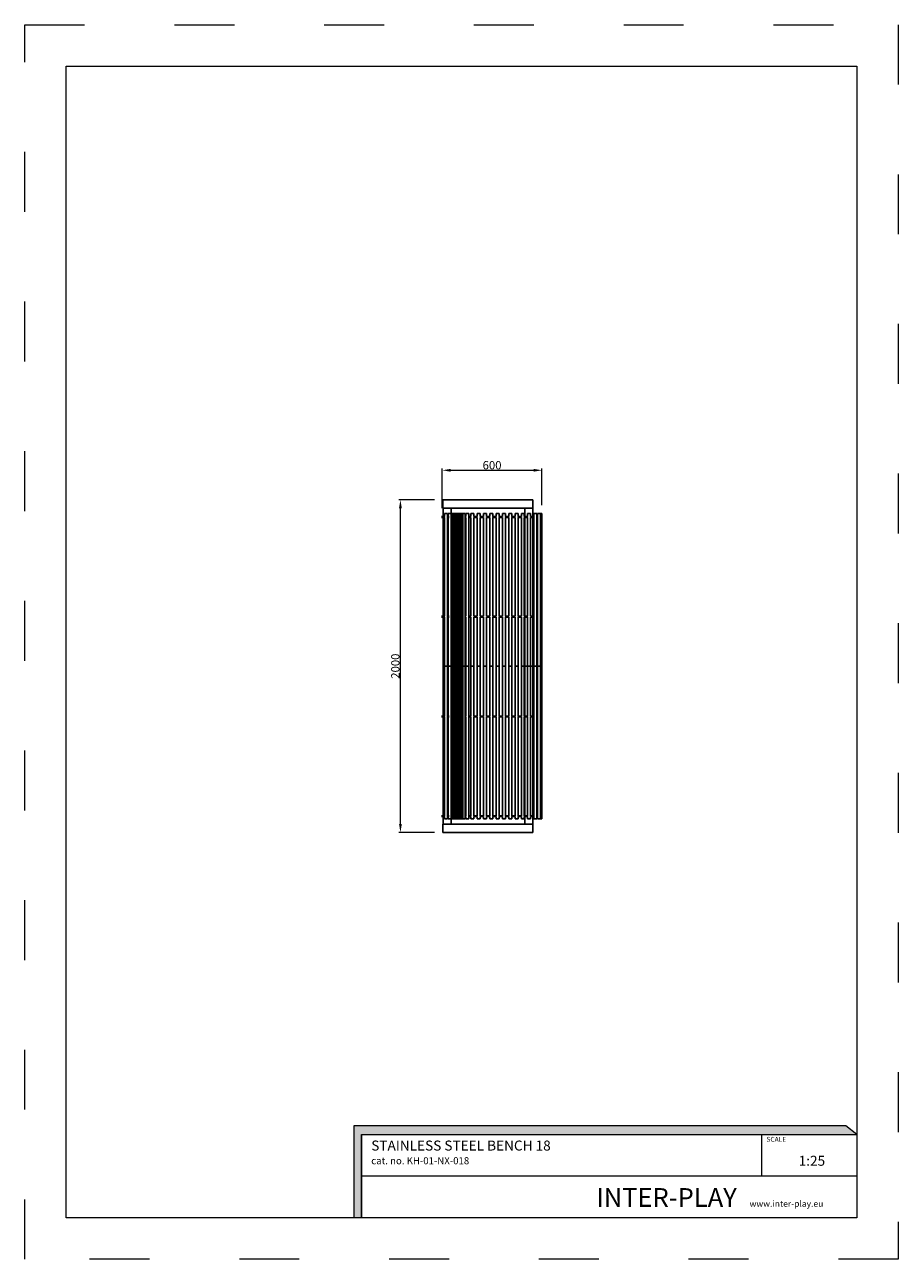
# Model space of a CAD drawing. Units: millimetres. Extents: x -2766 to 2484, y -3567 to 3858.
import ezdxf

# ---------------------------------------------------------------- set-up
doc = ezdxf.new("R2010")
doc.units = ezdxf.units.MM
doc.linetypes.add('ACAD_ISO03W100', pattern=[30, 12, -18])
doc.layers.add('InterSystem-description', color=7, linetype='Continuous', lineweight=13)
doc.layers.add('InterSystem-dimension', color=7, linetype='Continuous', lineweight=5)
doc.styles.add('arial', font='arial.ttf')
doc.dimstyles.new('IS_1-25(mm)', dxfattribs={"dimtxt": 50, "dimasz": 50, "dimexe": 10, "dimexo": 50, "dimgap": 5, "dimtad": 1, "dimdec": 0, "dimrnd": 0.5, "dimzin": 0, "dimtxsty": 'arial', "dimcen": 25, "dimclrd": 256, "dimclre": 256, "dimclrt": 256, "dimadec": 1, "dimazin": 0, "dimtfac": 1, "dimtdec": 0, "dimtmove": 0, "dimatfit": 3, "dimfxl": 0, "dimtolj": 1, "dimtzin": 0, "dimlwd": -1, "dimlwe": -1, "dimarcsym": 0})

# ---------------------------------------------------------------- blocks, each defined once
blk = doc.blocks.new('*D3')
at = {"layer": 'Defpoints', "color": 0, "transparency": 16777216}
for p in [(-507.9, 1000), (-252.8, 1000), (-252.8, -1000)]:
    blk.add_point(p, dxfattribs=at)
at = {"layer": 'InterSystem-dimension', "transparency": 16777216}
for p, q in [((-302.8, 1000), (-517.9, 1000)), ((-507.9, -950), (-507.9, 950)), ((-302.8, -1000), (-517.9, -1000))]:
    blk.add_line(p, q, dxfattribs=at)
for points in [[(-516.2, 950), (-499.6, 950), (-507.9, 1000)], [(-516.2, -950), (-499.6, -950), (-507.9, -1000)]]:
    blk.add_solid(points, dxfattribs=at)
at = {"layer": 'InterSystem-dimension', "transparency": 16777216, "insert": (-538.4, 0), "char_height": 50, "attachment_point": 5, "rotation": 90, "style": 'arial'}
blk.add_mtext('\\A1;2000', dxfattribs=at)
blk = doc.blocks.new('*D4')
at = {"layer": 'Defpoints', "color": 0, "transparency": 16777216}
for p in [(342.4, 1178), (-256.9, 900), (342.4, 919)]:
    blk.add_point(p, dxfattribs=at)
at = {"layer": 'InterSystem-dimension', "transparency": 16777216}
for p, q in [((-256.9, 950), (-256.9, 1188)), ((-206.9, 1178), (292.4, 1178)), ((342.4, 969), (342.4, 1188))]:
    blk.add_line(p, q, dxfattribs=at)
for points in [[(-206.9, 1186.3), (-206.9, 1169.6), (-256.9, 1178)], [(292.4, 1186.3), (292.4, 1169.6), (342.4, 1178)]]:
    blk.add_solid(points, dxfattribs=at)
at = {"layer": 'InterSystem-dimension', "transparency": 16777216, "insert": (42.7, 1208.5), "char_height": 50, "attachment_point": 5, "style": 'arial'}
blk.add_mtext('\\A1;600', dxfattribs=at)

msp = doc.modelspace()

# ---------------------------------------------------------------- hatches: boundary and pattern name
at = {"layer": 'InterSystem-description', "linetype": 'Continuous'}
msp.add_hatch(color=256, dxfattribs=at).paths.add_polyline_path([(2234.9, -2817.6), (2169.3, -2763.9), (-788.4, -2763.9), (-788.4, -3317.6), (-741, -3317.6), (-741, -2817.6)], flags=0)

# ---------------------------------------------------------------- linework, layer by layer
for p, q in [((-252.8, 1000), (-252.8, 950)), ((-252.8, 1000), (288, 1000)), ((288, 1000), (288, 950)), ((-256.9, 900), (-261.2, 900)), ((-261.2, 900), (-251.8, 900)), ((-256.9, 895), (-261.2, 895)), ((-261.2, 895), (-251.8, 895)), ((-256.9, 900), (-256.9, 895)), ((-252.8, 950), (-251.8, 950)), ((-251.8, 950), (-251.8, 900)), ((-203.8, 950), (-251.8, 950)), ((-243.4, 900), (-251.8, 900)), ((-251.8, 895), (-251.8, 300)), ((-243.4, 895), (-251.8, 895)), ((-243.4, 919), (-243.4, 900)), ((-225.4, 919), (-243.4, 919)), ((-243.4, 900), (-241.8, 900)), ((-243.4, 895), (-243.4, 300)), ((-243.4, 895), (-241.8, 895)), ((-225.4, 919), (-225.4, 900)), ((-225.4, 900), (-225.4, 895)), ((-225.4, 900), (-220.2, 900)), ((-225.4, 895), (-225.4, 300)), ((-225.4, 895), (-220.2, 895)), ((-220.2, 919), (-220.2, 900)), ((-220.2, 919), (-203.8, 919)), ((-220.2, 900), (-214.8, 900)), ((-220.2, 895), (-220.2, 300)), ((-220.2, 895), (-214.8, 895)), ((-203.8, 950), (-203.8, 919)), ((239, 950), (-203.8, 950)), ((-202.2, 919), (-203.8, 919)), ((-202.2, 919), (-202.2, 900)), ((-202.2, 919), (-193.1, 919)), ((-202.2, 900), (-202, 900)), ((-202.2, 900), (-202.2, 895)), ((-202.2, 900), (-202, 900)), ((-202.2, 895), (-202, 895)), ((-202.2, 895), (-202.2, 300)), ((-202, 900), (-201.5, 900)), ((-202, 895), (-201.5, 895)), ((-193.1, 919), (-193.1, 0)), ((-193.1, 919), (-187, 919)), ((-187, 919), (-187, 0)), ((-187, 919), (-180.9, 919)), ((-180.9, 919), (-180.9, 0)), ((-180.9, 919), (-174.9, 919)), ((-174.9, 919), (-174.9, 0)), ((-174.9, 919), (-168.8, 919)), ((-168.8, 919), (-168.8, 0)), ((-162.8, 919), (-168.8, 919)), ((-162.8, 919), (-162.8, 0)), ((-162.8, 919), (-156.7, 919)), ((-156.7, 919), (-156.7, 0)), ((-150.6, 919), (-156.7, 919)), ((-150.6, 919), (-150.6, 0)), ((-150.6, 919), (-144.6, 919)), ((-144.6, 919), (-144.6, 0)), ((-144.6, 919), (-138.5, 919)), ((-138.5, 919), (-138.5, 0)), ((-138.5, 919), (-132.4, 919)), ((-132.4, 919), (-132.4, 0)), ((-119.1, 919), (-132.4, 919)), ((-119.1, 919), (-119.1, 900)), ((-115.1, 900), (-119.1, 900)), ((-119.1, 900), (-119.1, 895)), ((-119.1, 895), (-115.1, 895)), ((-119.1, 895), (-119.1, 300)), ((-115.1, 919), (-115.1, 900)), ((-97.1, 919), (-115.1, 919)), ((-115.1, 900), (-114.5, 900)), ((-115.1, 895), (-115.1, 300)), ((-115.1, 895), (-114.5, 895)), ((-97.1, 919), (-97.1, 900)), ((-97.1, 900), (-97.1, 895)), ((-97.1, 900), (-85.3, 900)), ((-97.1, 895), (-97.1, 300)), ((-97.1, 895), (-85.3, 895)), ((-85.3, 919), (-85.3, 900)), ((-67.3, 919), (-85.3, 919)), ((-85.3, 900), (-85, 900)), ((-85.3, 895), (-85.3, 300)), ((-85.3, 895), (-85, 895)), ((-67.6, 900), (-67.3, 900)), ((-67.6, 895), (-67.3, 895)), ((-67.3, 919), (-67.3, 900)), ((-47.3, 900), (-67.3, 900)), ((-67.3, 895), (-67.3, 300)), ((-67.3, 895), (-47.3, 895)), ((-47.3, 919), (-47.3, 900)), ((-29.3, 919), (-47.3, 919)), ((-47.3, 900), (-47.1, 900)), ((-47.3, 895), (-47.3, 300)), ((-47.3, 895), (-47.1, 895)), ((-29.6, 900), (-29.3, 900)), ((-29.6, 895), (-29.3, 895)), ((-29.3, 919), (-29.3, 900)), ((-9.3, 900), (-29.3, 900)), ((-29.3, 895), (-29.3, 300)), ((-29.3, 895), (-9.3, 895)), ((-9.3, 919), (-9.3, 900)), ((8.7, 919), (-9.3, 919)), ((-9.3, 900), (-9.1, 900)), ((-9.3, 895), (-9.3, 300)), ((-9.3, 895), (-9.1, 895)), ((8.4, 900), (8.7, 900)), ((8.4, 895), (8.7, 895)), ((8.7, 919), (8.7, 900)), ((28.7, 900), (8.7, 900)), ((8.7, 895), (8.7, 300)), ((8.7, 895), (28.7, 895)), ((28.7, 919), (28.7, 900)), ((46.7, 919), (28.7, 919)), ((28.7, 900), (28.9, 900)), ((28.7, 895), (28.7, 300)), ((28.7, 895), (28.9, 895)), ((46.4, 900), (46.7, 900)), ((46.4, 895), (46.7, 895)), ((46.7, 919), (46.7, 900)), ((66.7, 900), (46.7, 900)), ((46.7, 895), (46.7, 300)), ((46.7, 895), (66.7, 895)), ((66.7, 919), (66.7, 900)), ((84.7, 919), (66.7, 919)), ((66.7, 900), (66.9, 900)), ((66.7, 895), (66.7, 300)), ((66.7, 895), (66.9, 895)), ((84.4, 900), (84.7, 900)), ((84.4, 895), (84.7, 895)), ((84.7, 919), (84.7, 900)), ((104.7, 900), (84.7, 900)), ((84.7, 895), (84.7, 300)), ((84.7, 895), (104.7, 895)), ((104.7, 919), (104.7, 900)), ((122.7, 919), (104.7, 919)), ((104.7, 900), (104.9, 900)), ((104.7, 895), (104.7, 300)), ((104.7, 895), (104.9, 895)), ((122.4, 900), (122.7, 900)), ((122.4, 895), (122.7, 895)), ((122.7, 919), (122.7, 900)), ((142.7, 900), (122.7, 900)), ((122.7, 895), (122.7, 300)), ((122.7, 895), (142.7, 895)), ((142.7, 919), (142.7, 900)), ((160.7, 919), (142.7, 919)), ((142.7, 900), (142.9, 900)), ((142.7, 895), (142.7, 300)), ((142.7, 895), (142.9, 895)), ((160.4, 900), (160.7, 900)), ((160.4, 895), (160.7, 895)), ((160.7, 919), (160.7, 900)), ((160.7, 900), (169, 900)), ((160.7, 895), (160.7, 300)), ((160.7, 895), (169, 895)), ((169, 900), (180.7, 900)), ((169, 895), (180.7, 895)), ((180.7, 919), (180.7, 900)), ((198.7, 919), (180.7, 919)), ((180.7, 900), (180.9, 900)), ((180.7, 895), (180.7, 300)), ((180.7, 895), (180.9, 895)), ((198.4, 900), (198.7, 900)), ((198.4, 895), (198.7, 895)), ((198.7, 919), (198.7, 900)), ((218.7, 900), (198.7, 900)), ((198.7, 895), (198.7, 300)), ((198.7, 895), (218.7, 895)), ((218.7, 919), (218.7, 900)), ((236.7, 919), (218.7, 919)), ((218.7, 900), (218.9, 900)), ((218.7, 895), (218.7, 300)), ((218.7, 895), (218.9, 895)), ((236.4, 900), (236.7, 900)), ((236.4, 895), (236.7, 895)), ((236.7, 919), (236.7, 900)), ((239, 900), (236.7, 900)), ((236.7, 895), (236.7, 300)), ((236.7, 895), (239, 895)), ((239, 950), (239, 900)), ((287, 950), (239, 950)), ((239, 900), (256.7, 900)), ((239, 895), (239, 300)), ((239, 895), (256.7, 895)), ((256.7, 919), (256.7, 900)), ((274.7, 919), (256.7, 919)), ((256.7, 900), (256.9, 900)), ((256.7, 895), (256.7, 300)), ((256.7, 895), (256.9, 895)), ((274.4, 900), (274.7, 900)), ((274.4, 895), (274.7, 895)), ((274.7, 919), (274.7, 900)), ((274.7, 900), (276.7, 900)), ((274.7, 895), (274.7, 300)), ((274.7, 895), (276.7, 895)), ((276.7, 900), (287, 900)), ((276.7, 895), (287, 895)), ((287, 950), (288, 950)), ((287, 950), (287, 900)), ((294.7, 900), (287, 900)), ((287, 895), (287, 300)), ((294.7, 895), (287, 895)), ((288, 950), (288, 900)), ((288, 895), (288, 300)), ((294.7, 919), (294.7, 900)), ((312.7, 919), (294.7, 919)), ((294.7, 900), (294.7, 895)), ((294.7, 895), (294.7, 300)), ((312.7, 919), (312.7, 900)), ((312.7, 900), (315.1, 900)), ((312.7, 900), (312.7, 895)), ((312.7, 895), (312.7, 300)), ((312.7, 895), (315.1, 895)), ((315.1, 919), (315.1, 900)), ((333.1, 919), (315.1, 919)), ((319.7, 900), (315.1, 900)), ((315.1, 895), (315.1, 300)), ((319.7, 895), (315.1, 895)), ((333.1, 919), (333.1, 900)), ((342.4, 919), (333.1, 919)), ((333.1, 900), (333.1, 895)), ((333.1, 900), (334.7, 900)), ((333.1, 895), (333.1, 300)), ((334.7, 895), (333.1, 895)), ((342.4, 919), (342.4, 0)), ((-256.9, 300), (-261.2, 300)), ((-261.2, 300), (-251.8, 300)), ((-256.9, 300), (-256.9, 295)), ((-243.4, 300), (-251.8, 300)), ((-243.4, 300), (-241.8, 300)), ((-225.4, 300), (-225.4, 295)), ((-225.4, 300), (-220.2, 300)), ((-220.2, 300), (-214.8, 300)), ((-202.2, 300), (-202, 300)), ((-202.2, 300), (-202.2, 295)), ((-202.2, 300), (-202, 300)), ((-202, 300), (-201.5, 300)), ((-115.1, 300), (-119.1, 300)), ((-119.1, 300), (-119.1, 295)), ((-115.1, 300), (-114.5, 300)), ((-97.1, 300), (-97.1, 295)), ((-97.1, 300), (-85.3, 300)), ((-85.3, 300), (-85, 300)), ((-67.6, 300), (-67.3, 300)), ((-47.3, 300), (-67.3, 300)), ((-47.3, 300), (-47.1, 300)), ((-29.6, 300), (-29.3, 300)), ((-9.3, 300), (-29.3, 300)), ((-9.3, 300), (-9.1, 300)), ((8.4, 300), (8.7, 300)), ((28.7, 300), (8.7, 300)), ((28.7, 300), (28.9, 300)), ((46.4, 300), (46.7, 300)), ((66.7, 300), (46.7, 300)), ((66.7, 300), (66.9, 300)), ((84.4, 300), (84.7, 300)), ((104.7, 300), (84.7, 300)), ((104.7, 300), (104.9, 300)), ((122.4, 300), (122.7, 300)), ((142.7, 300), (122.7, 300)), ((142.7, 300), (142.9, 300)), ((160.4, 300), (160.7, 300)), ((160.7, 300), (169, 300)), ((169, 300), (180.7, 300)), ((180.7, 300), (180.9, 300)), ((198.4, 300), (198.7, 300)), ((218.7, 300), (198.7, 300)), ((218.7, 300), (218.9, 300)), ((236.4, 300), (236.7, 300)), ((239, 300), (236.7, 300)), ((239, 300), (256.7, 300)), ((256.7, 300), (256.9, 300)), ((274.4, 300), (274.7, 300)), ((274.7, 300), (276.7, 300)), ((276.7, 300), (287, 300)), ((294.7, 300), (287, 300)), ((294.7, 300), (294.7, 295)), ((312.7, 300), (315.1, 300)), ((312.7, 300), (312.7, 295)), ((319.7, 300), (315.1, 300)), ((333.1, 300), (333.1, 295)), ((333.1, 300), (334.7, 300)), ((-256.9, 295), (-261.2, 295)), ((-251.8, 295), (-261.2, 295)), ((-251.8, 295), (-251.8, 0)), ((-243.4, 295), (-251.8, 295)), ((-243.4, 295), (-243.4, 0)), ((-243.4, 295), (-241.8, 295)), ((-225.4, 295), (-225.4, 0)), ((-225.4, 295), (-220.2, 295)), ((-220.2, 295), (-220.2, 0)), ((-220.2, 295), (-214.8, 295)), ((-202.2, 295), (-202, 295)), ((-202.2, 295), (-202.2, 0)), ((-202, 295), (-201.5, 295)), ((-119.1, 295), (-115.1, 295)), ((-119.1, 295), (-119.1, 0)), ((-115.1, 295), (-115.1, 0)), ((-115.1, 295), (-114.5, 295)), ((-97.1, 295), (-97.1, 0)), ((-97.1, 295), (-85.3, 295)), ((-85.3, 295), (-85.3, 0)), ((-85.3, 295), (-85, 295)), ((-67.6, 295), (-67.3, 295)), ((-67.3, 295), (-67.3, 0)), ((-67.3, 295), (-47.3, 295)), ((-47.3, 295), (-47.3, 0)), ((-47.3, 295), (-47.1, 295)), ((-29.6, 295), (-29.3, 295)), ((-29.3, 295), (-29.3, 0)), ((-29.3, 295), (-9.3, 295)), ((-9.3, 295), (-9.3, 0)), ((-9.3, 295), (-9.1, 295)), ((8.4, 295), (8.7, 295)), ((8.7, 295), (8.7, 0)), ((8.7, 295), (28.7, 295)), ((28.7, 295), (28.7, 0)), ((28.7, 295), (28.9, 295)), ((46.4, 295), (46.7, 295)), ((46.7, 295), (46.7, 0)), ((46.7, 295), (66.7, 295)), ((66.7, 295), (66.7, 0)), ((66.7, 295), (66.9, 295)), ((84.4, 295), (84.7, 295)), ((84.7, 295), (84.7, 0)), ((84.7, 295), (104.7, 295)), ((104.7, 295), (104.7, 0)), ((104.7, 295), (104.9, 295)), ((122.4, 295), (122.7, 295)), ((122.7, 295), (122.7, 0)), ((122.7, 295), (142.7, 295)), ((142.7, 295), (142.7, 0)), ((142.7, 295), (142.9, 295)), ((160.4, 295), (160.7, 295)), ((160.7, 295), (160.7, 0)), ((160.7, 295), (169, 295)), ((169, 295), (180.7, 295)), ((180.7, 295), (180.7, 0)), ((180.7, 295), (180.9, 295)), ((198.4, 295), (198.7, 295)), ((198.7, 295), (198.7, 0)), ((198.7, 295), (218.7, 295)), ((218.7, 295), (218.7, 0)), ((218.7, 295), (218.9, 295)), ((236.4, 295), (236.7, 295)), ((236.7, 295), (236.7, 0)), ((236.7, 295), (239, 295)), ((239, 295), (239, 0)), ((239, 295), (256.7, 295)), ((256.7, 295), (256.7, 0)), ((256.7, 295), (256.9, 295)), ((274.4, 295), (274.7, 295)), ((274.7, 295), (274.7, 0)), ((274.7, 295), (276.7, 295)), ((276.7, 295), (287, 295)), ((287, 295), (287, 0)), ((294.7, 295), (287, 295)), ((288, 295), (288, -300)), ((294.7, 295), (294.7, 0)), ((312.7, 295), (312.7, 0)), ((312.7, 295), (315.1, 295)), ((315.1, 295), (315.1, 0)), ((319.7, 295), (315.1, 295)), ((333.1, 295), (333.1, 0)), ((334.7, 295), (333.1, 295)), ((-243.4, 0), (-251.8, 0)), ((-243.4, 0), (-243.4, -300)), ((-225.4, 0), (-243.4, 0)), ((-225.4, 0), (-220.2, 0)), ((-225.4, 0), (-225.4, -300)), ((-220.2, 0), (-220.2, -300)), ((-202.2, 0), (-220.2, 0)), ((-202.2, 0), (-202.2, -300)), ((-193.1, 0), (-202.2, 0)), ((-193.1, 0), (-193.1, -919)), ((-187, 0), (-193.1, 0)), ((-187, 0), (-187, -919)), ((-180.9, 0), (-187, 0)), ((-180.9, 0), (-180.9, -919)), ((-174.9, 0), (-180.9, 0)), ((-174.9, 0), (-174.9, -919)), ((-168.8, 0), (-174.9, 0)), ((-168.8, 0), (-168.8, -919)), ((-162.8, 0), (-168.8, 0)), ((-162.8, 0), (-162.8, -919)), ((-156.7, 0), (-162.8, 0)), ((-156.7, 0), (-156.7, -919)), ((-150.6, 0), (-156.7, 0)), ((-150.6, 0), (-150.6, -919)), ((-144.6, 0), (-150.6, 0)), ((-144.6, 0), (-144.6, -919)), ((-138.5, 0), (-144.6, 0)), ((-138.5, 0), (-138.5, -919)), ((-132.4, 0), (-138.5, 0)), ((-132.4, 0), (-132.4, -919)), ((-119.1, 0), (-132.4, 0)), ((-119.1, 0), (-119.1, -300)), ((-115.1, 0), (-115.1, -300)), ((-97.1, 0), (-115.1, 0)), ((-97.1, 0), (-97.1, -300)), ((-85.3, 0), (-85.3, -300)), ((-67.3, 0), (-85.3, 0)), ((-67.3, 0), (-67.3, -300)), ((-47.3, 0), (-47.3, -300)), ((-29.3, 0), (-47.3, 0)), ((-29.3, 0), (-29.3, -300)), ((-9.3, 0), (-9.3, -300)), ((8.7, 0), (-9.3, 0)), ((8.7, 0), (8.7, -300)), ((28.7, 0), (28.7, -300)), ((46.7, 0), (28.7, 0)), ((46.7, 0), (46.7, -300)), ((66.7, 0), (66.7, -300)), ((84.7, 0), (66.7, 0)), ((84.7, 0), (84.7, -300)), ((104.7, 0), (104.7, -300)), ((122.7, 0), (104.7, 0)), ((122.7, 0), (122.7, -300)), ((142.7, 0), (142.7, -300)), ((160.7, 0), (142.7, 0)), ((160.7, 0), (160.7, -300)), ((180.7, 0), (180.7, -300)), ((198.7, 0), (180.7, 0)), ((198.7, 0), (198.7, -300)), ((218.7, 0), (218.7, -300)), ((236.7, 0), (218.7, 0)), ((236.7, 0), (236.7, -300)), ((294.7, 0), (294.7, -300)), ((312.7, 0), (294.7, 0)), ((312.7, 0), (312.7, -300)), ((315.1, 0), (315.1, -300)), ((333.1, 0), (315.1, 0)), ((333.1, 0), (333.1, -300)), ((342.4, 0), (333.1, 0)), ((342.4, 0), (342.4, -919)), ((-251.8, 0), (-251.8, -300)), ((239, 0), (239, -300)), ((256.7, 0), (239, 0)), ((256.7, 0), (256.7, -300)), ((274.7, 0), (256.7, 0)), ((274.7, 0), (274.7, -300)), ((287, 0), (274.7, 0)), ((287, 0), (287, -300)), ((-256.9, -300), (-261.2, -300)), ((-261.2, -300), (-251.8, -300)), ((-256.9, -305), (-261.2, -305)), ((-261.2, -305), (-251.8, -305)), ((-256.9, -300), (-256.9, -305)), ((-243.4, -300), (-251.8, -300)), ((-251.8, -305), (-251.8, -900)), ((-243.4, -305), (-251.8, -305)), ((-243.4, -300), (-241.8, -300)), ((-243.4, -305), (-243.4, -900)), ((-243.4, -305), (-241.8, -305)), ((-225.4, -300), (-225.4, -305)), ((-225.4, -300), (-220.2, -300)), ((-225.4, -305), (-225.4, -900)), ((-225.4, -305), (-220.2, -305)), ((-220.2, -300), (-214.8, -300)), ((-220.2, -305), (-220.2, -900)), ((-220.2, -305), (-214.8, -305)), ((-202.2, -300), (-202, -300)), ((-202.2, -300), (-202.2, -305)), ((-202.2, -300), (-202, -300)), ((-202.2, -305), (-202, -305)), ((-202.2, -305), (-202.2, -900)), ((-202, -300), (-201.5, -300)), ((-202, -305), (-201.5, -305)), ((-115.1, -300), (-119.1, -300)), ((-119.1, -300), (-119.1, -305)), ((-119.1, -305), (-115.1, -305)), ((-119.1, -305), (-119.1, -900)), ((-115.1, -300), (-114.5, -300)), ((-115.1, -305), (-115.1, -900)), ((-115.1, -305), (-114.5, -305)), ((-97.1, -300), (-97.1, -305)), ((-97.1, -300), (-85.3, -300)), ((-97.1, -305), (-97.1, -900)), ((-97.1, -305), (-85.3, -305)), ((-85.3, -300), (-85, -300)), ((-85.3, -305), (-85.3, -900)), ((-85.3, -305), (-85, -305)), ((-67.6, -300), (-67.3, -300)), ((-67.6, -305), (-67.3, -305)), ((-47.3, -300), (-67.3, -300)), ((-67.3, -305), (-67.3, -900)), ((-67.3, -305), (-47.3, -305)), ((-47.3, -300), (-47.1, -300)), ((-47.3, -305), (-47.3, -900)), ((-47.3, -305), (-47.1, -305)), ((-29.6, -300), (-29.3, -300)), ((-29.6, -305), (-29.3, -305)), ((-9.3, -300), (-29.3, -300)), ((-29.3, -305), (-29.3, -900)), ((-29.3, -305), (-9.3, -305)), ((-9.3, -300), (-9.1, -300)), ((-9.3, -305), (-9.3, -900)), ((-9.3, -305), (-9.1, -305)), ((8.4, -300), (8.7, -300)), ((8.4, -305), (8.7, -305)), ((28.7, -300), (8.7, -300)), ((8.7, -305), (8.7, -900)), ((8.7, -305), (28.7, -305)), ((28.7, -300), (28.9, -300)), ((28.7, -305), (28.7, -900)), ((28.7, -305), (28.9, -305)), ((46.4, -300), (46.7, -300)), ((46.4, -305), (46.7, -305)), ((66.7, -300), (46.7, -300)), ((46.7, -305), (46.7, -900)), ((46.7, -305), (66.7, -305)), ((66.7, -300), (66.9, -300)), ((66.7, -305), (66.7, -900)), ((66.7, -305), (66.9, -305)), ((84.4, -300), (84.7, -300)), ((84.4, -305), (84.7, -305)), ((104.7, -300), (84.7, -300)), ((84.7, -305), (84.7, -900)), ((84.7, -305), (104.7, -305)), ((104.7, -300), (104.9, -300)), ((104.7, -305), (104.7, -900)), ((104.7, -305), (104.9, -305)), ((122.4, -300), (122.7, -300)), ((122.4, -305), (122.7, -305)), ((142.7, -300), (122.7, -300)), ((122.7, -305), (122.7, -900)), ((122.7, -305), (142.7, -305)), ((142.7, -300), (142.9, -300)), ((142.7, -305), (142.7, -900)), ((142.7, -305), (142.9, -305)), ((160.4, -300), (160.7, -300)), ((160.4, -305), (160.7, -305)), ((160.7, -300), (169, -300)), ((160.7, -305), (160.7, -900)), ((160.7, -305), (169, -305)), ((169, -300), (180.7, -300)), ((169, -305), (180.7, -305)), ((180.7, -300), (180.9, -300)), ((180.7, -305), (180.7, -900)), ((180.7, -305), (180.9, -305)), ((198.4, -300), (198.7, -300)), ((198.4, -305), (198.7, -305)), ((218.7, -300), (198.7, -300)), ((198.7, -305), (198.7, -900)), ((198.7, -305), (218.7, -305)), ((218.7, -300), (218.9, -300)), ((218.7, -305), (218.7, -900)), ((218.7, -305), (218.9, -305)), ((236.4, -300), (236.7, -300)), ((236.4, -305), (236.7, -305)), ((239, -300), (236.7, -300)), ((236.7, -305), (236.7, -900)), ((236.7, -305), (239, -305)), ((239, -300), (256.7, -300)), ((239, -305), (239, -900)), ((239, -305), (256.7, -305)), ((256.7, -300), (256.9, -300)), ((256.7, -305), (256.7, -900)), ((256.7, -305), (256.9, -305)), ((274.4, -300), (274.7, -300)), ((274.4, -305), (274.7, -305)), ((274.7, -300), (276.7, -300)), ((274.7, -305), (274.7, -900)), ((274.7, -305), (276.7, -305)), ((276.7, -300), (287, -300)), ((276.7, -305), (287, -305)), ((294.7, -300), (287, -300)), ((287, -305), (287, -900)), ((294.7, -305), (287, -305)), ((288, -305), (288, -900)), ((294.7, -300), (294.7, -305)), ((294.7, -305), (294.7, -900)), ((312.7, -300), (315.1, -300)), ((312.7, -300), (312.7, -305)), ((312.7, -305), (312.7, -900)), ((312.7, -305), (315.1, -305)), ((319.7, -300), (315.1, -300)), ((315.1, -305), (315.1, -900)), ((319.7, -305), (315.1, -305)), ((333.1, -300), (333.1, -305)), ((333.1, -300), (334.7, -300)), ((333.1, -305), (333.1, -900)), ((334.7, -305), (333.1, -305)), ((-256.9, -900), (-261.2, -900)), ((-261.2, -900), (-251.8, -900)), ((-256.9, -905), (-261.2, -905)), ((-261.2, -905), (-251.8, -905)), ((-256.9, -900), (-256.9, -905)), ((-252.8, -950), (-252.8, -1000)), ((-251.8, -950), (-252.8, -950)), ((-243.4, -900), (-251.8, -900)), ((-251.8, -905), (-251.8, -950)), ((-243.4, -905), (-251.8, -905)), ((-203.8, -950), (-251.8, -950)), ((-243.4, -900), (-241.8, -900)), ((-243.4, -905), (-243.4, -919)), ((-243.4, -905), (-241.8, -905)), ((-225.4, -919), (-243.4, -919)), ((-225.4, -900), (-225.4, -905)), ((-225.4, -900), (-220.2, -900)), ((-225.4, -905), (-225.4, -919)), ((-225.4, -905), (-220.2, -905)), ((-220.2, -900), (-214.8, -900)), ((-220.2, -905), (-220.2, -919)), ((-220.2, -905), (-214.8, -905)), ((-203.8, -919), (-220.2, -919)), ((-203.8, -919), (-203.8, -950)), ((-202.2, -919), (-203.8, -919)), ((-203.8, -950), (239, -950)), ((-202.2, -900), (-202, -900)), ((-202.2, -900), (-202.2, -905)), ((-202.2, -900), (-202, -900)), ((-202.2, -905), (-202, -905)), ((-202.2, -905), (-202.2, -919)), ((-193.1, -919), (-202.2, -919)), ((-202, -900), (-201.5, -900)), ((-202, -905), (-201.5, -905)), ((-193.1, -919), (-187, -919)), ((-180.9, -919), (-187, -919)), ((-180.9, -919), (-174.9, -919)), ((-168.8, -919), (-174.9, -919)), ((-168.8, -919), (-162.8, -919)), ((-156.7, -919), (-162.8, -919)), ((-156.7, -919), (-150.6, -919)), ((-144.6, -919), (-150.6, -919)), ((-144.6, -919), (-138.5, -919)), ((-132.4, -919), (-138.5, -919)), ((-119.1, -919), (-132.4, -919)), ((-115.1, -900), (-119.1, -900)), ((-119.1, -900), (-119.1, -905)), ((-119.1, -905), (-115.1, -905)), ((-119.1, -905), (-119.1, -919)), ((-115.1, -900), (-114.5, -900)), ((-115.1, -905), (-115.1, -919)), ((-115.1, -905), (-114.5, -905)), ((-97.1, -919), (-115.1, -919)), ((-97.1, -900), (-97.1, -905)), ((-97.1, -900), (-85.3, -900)), ((-97.1, -905), (-97.1, -919)), ((-97.1, -905), (-85.3, -905)), ((-85.3, -900), (-85, -900)), ((-85.3, -905), (-85.3, -919)), ((-85.3, -905), (-85, -905)), ((-67.3, -919), (-85.3, -919)), ((-67.6, -900), (-67.3, -900)), ((-67.6, -905), (-67.3, -905)), ((-47.3, -900), (-67.3, -900)), ((-67.3, -905), (-67.3, -919)), ((-67.3, -905), (-47.3, -905)), ((-47.3, -900), (-47.1, -900)), ((-47.3, -905), (-47.3, -919)), ((-47.3, -905), (-47.1, -905)), ((-29.3, -919), (-47.3, -919)), ((-29.6, -900), (-29.3, -900)), ((-29.6, -905), (-29.3, -905)), ((-9.3, -900), (-29.3, -900)), ((-29.3, -905), (-29.3, -919)), ((-29.3, -905), (-9.3, -905)), ((-9.3, -900), (-9.1, -900)), ((-9.3, -905), (-9.3, -919)), ((-9.3, -905), (-9.1, -905)), ((8.7, -919), (-9.3, -919)), ((8.4, -900), (8.7, -900)), ((8.4, -905), (8.7, -905)), ((28.7, -900), (8.7, -900)), ((8.7, -905), (8.7, -919)), ((8.7, -905), (28.7, -905)), ((28.7, -900), (28.9, -900)), ((28.7, -905), (28.7, -919)), ((28.7, -905), (28.9, -905)), ((46.7, -919), (28.7, -919)), ((46.4, -900), (46.7, -900)), ((46.4, -905), (46.7, -905)), ((66.7, -900), (46.7, -900)), ((46.7, -905), (46.7, -919)), ((46.7, -905), (66.7, -905)), ((66.7, -900), (66.9, -900)), ((66.7, -905), (66.7, -919)), ((66.7, -905), (66.9, -905)), ((84.7, -919), (66.7, -919)), ((84.4, -900), (84.7, -900)), ((84.4, -905), (84.7, -905)), ((104.7, -900), (84.7, -900)), ((84.7, -905), (84.7, -919)), ((84.7, -905), (104.7, -905)), ((104.7, -900), (104.9, -900)), ((104.7, -905), (104.7, -919)), ((104.7, -905), (104.9, -905)), ((122.7, -919), (104.7, -919)), ((122.4, -900), (122.7, -900)), ((122.4, -905), (122.7, -905)), ((142.7, -900), (122.7, -900)), ((122.7, -905), (122.7, -919)), ((122.7, -905), (142.7, -905)), ((142.7, -900), (142.9, -900)), ((142.7, -905), (142.7, -919)), ((142.7, -905), (142.9, -905)), ((160.7, -919), (142.7, -919)), ((160.4, -900), (160.7, -900)), ((160.4, -905), (160.7, -905)), ((160.7, -900), (169, -900)), ((160.7, -905), (160.7, -919)), ((160.7, -905), (169, -905)), ((169, -900), (180.7, -900)), ((169, -905), (180.7, -905)), ((180.7, -900), (180.9, -900)), ((180.7, -905), (180.7, -919)), ((180.7, -905), (180.9, -905)), ((198.7, -919), (180.7, -919)), ((198.4, -900), (198.7, -900)), ((198.4, -905), (198.7, -905)), ((218.7, -900), (198.7, -900)), ((198.7, -905), (198.7, -919)), ((198.7, -905), (218.7, -905)), ((218.7, -900), (218.9, -900)), ((218.7, -905), (218.7, -919)), ((218.7, -905), (218.9, -905)), ((236.7, -919), (218.7, -919)), ((236.4, -900), (236.7, -900)), ((236.4, -905), (236.7, -905)), ((239, -900), (236.7, -900)), ((236.7, -905), (236.7, -919)), ((236.7, -905), (239, -905)), ((239, -900), (256.7, -900)), ((239, -905), (239, -950)), ((239, -905), (256.7, -905)), ((287, -950), (239, -950)), ((256.7, -900), (256.9, -900)), ((256.7, -905), (256.7, -919)), ((256.7, -905), (256.9, -905)), ((274.7, -919), (256.7, -919)), ((274.4, -900), (274.7, -900)), ((274.4, -905), (274.7, -905)), ((274.7, -900), (276.7, -900)), ((274.7, -905), (274.7, -919)), ((274.7, -905), (276.7, -905)), ((276.7, -900), (287, -900)), ((276.7, -905), (287, -905)), ((294.7, -900), (287, -900)), ((287, -905), (287, -950)), ((294.7, -905), (287, -905)), ((288, -950), (287, -950)), ((288, -905), (288, -950)), ((288, -950), (288, -1000)), ((294.7, -900), (294.7, -905)), ((294.7, -905), (294.7, -919)), ((312.7, -919), (294.7, -919)), ((312.7, -900), (315.1, -900)), ((312.7, -900), (312.7, -905)), ((312.7, -905), (312.7, -919)), ((312.7, -905), (315.1, -905)), ((319.7, -900), (315.1, -900)), ((315.1, -905), (315.1, -919)), ((319.7, -905), (315.1, -905)), ((333.1, -919), (315.1, -919)), ((333.1, -900), (333.1, -905)), ((333.1, -900), (334.7, -900)), ((333.1, -905), (333.1, -919)), ((334.7, -905), (333.1, -905)), ((342.4, -919), (333.1, -919)), ((288, -1000), (-252.8, -1000))]:
    msp.add_line(p, q)
at = {"layer": 'InterSystem-description', "linetype": 'ACAD_ISO03W100', "ltscale": 30}
msp.add_lwpolyline([(2484.1, -3567.2), (-2765.9, -3567.2), (-2765.9, 3857.8), (2484.1, 3857.8)], close=True, dxfattribs=at)
at = {"layer": 'InterSystem-description'}
msp.add_lwpolyline([(2234.1, -3317.2), (-2515.9, -3317.2), (-2515.9, 3607.8), (2234.1, 3607.8)], close=True, dxfattribs=at)
at = {"layer": 'InterSystem-description', "linetype": 'Continuous', "flags": 128}
for points in [[(-741, -3317.6), (-741, -2817.6), (2234.9, -2817.6), (2169.3, -2763.9), (-788.4, -2763.9), (-788.4, -3317.6)], [(-741, -2817.6), (2234.9, -2817.6)], [(-741, -2817.6), (969, -2817.6)], [(-741, -2817.6), (-741, -3317.6)], [(1663.4, -3067.6), (1663.4, -2817.6)], [(2234, -2816.8), (2234.1, -3317.6)], [(2234, -3067.6), (-741, -3067.6)], [(2234.1, -3317.6), (-741, -3317.6)]]:
    msp.add_lwpolyline(points, dxfattribs=at)

# ---------------------------------------------------------------- texts
at = {"layer": 'InterSystem-description', "linetype": 'Continuous', "insert": (-683.3, -2853.1), "char_height": 97.276, "width": 1681.683, "attachment_point": 1, "style": 'arial'}
msp.add_mtext('{\\H0.6168x;STAINLESS STEEL BENCH 18\\P\\H0.70833x;cat. no. KH-01-NX-018}', dxfattribs=at)
at = {"layer": 'InterSystem-description', "linetype": 'Continuous', "style": 'arial'}
for s, insert, char_height, attachment_point in [('SCALE', (1691.9, -2831), 29.18, 1), ('1:25', (1885.4, -2944.6), 60, 1), ('\\A1;{\\fArial|b1|i0|c238|p34;INTER-PLAY }', (669.1, -3251.7), 112.5, 7)]:
    msp.add_mtext(s, dxfattribs=dict(at, insert=insert, char_height=char_height, attachment_point=attachment_point))
at = {"layer": 'InterSystem-dimension', "insert": (1590.4, -3214.1), "char_height": 37.5, "width": 1338.75, "attachment_point": 1, "style": 'arial'}
msp.add_mtext('www.inter-play.eu', dxfattribs=at)

# ---------------------------------------------------------------- dimensions: what is measured, and where the dimension line sits
at = {"layer": 'InterSystem-dimension'}
dim = msp.add_linear_dim(base=(342.4, 1178), p1=(-256.9, 900), p2=(342.4, 919), dimstyle='IS_1-25(mm)', dxfattribs=at)
dim.commit()
dim.dimension.update_dxf_attribs({"geometry": '*D4', "text_midpoint": (42.7, 1208.5)})
dim = msp.add_linear_dim(base=(-507.9, 1000), p1=(-252.8, -1000), p2=(-252.8, 1000), angle=90, dimstyle='IS_1-25(mm)', dxfattribs=at)
dim.commit()
dim.dimension.update_dxf_attribs({"geometry": '*D3', "text_midpoint": (-538.4, 0)})

doc.saveas('drawing.dxf')
